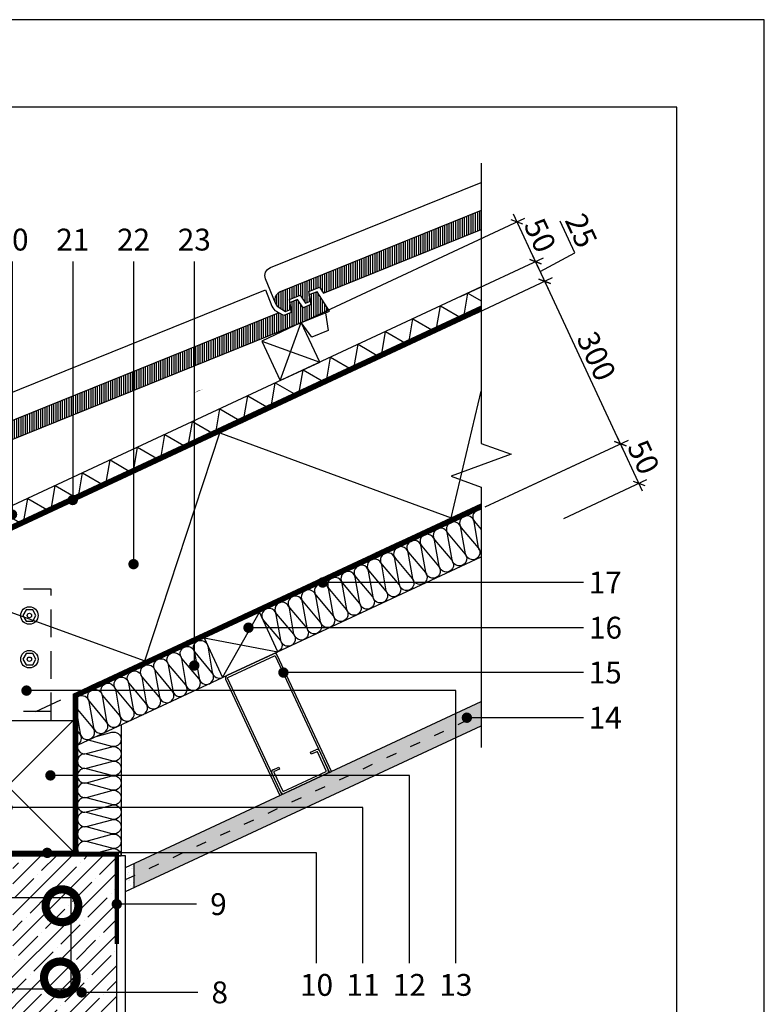
# Model space of a CAD drawing. Units: inches. Extents: x 81286 to 83386, y -206 to 2764.
# Drawn here: x 82534 to 83386, y 1637 to 2764 of the extents above; entities that cross this region are included whole.
import ezdxf
from ezdxf.enums import TextEntityAlignment as Align

# ---------------------------------------------------------------- set-up
doc = ezdxf.new("R2010")
doc.units = ezdxf.units.IN
doc.header["$MEASUREMENT"] = 0
doc.linetypes.add('ACAD_ISO03W100', pattern=[30, 12, -18])
doc.linetypes.add('HIDDEN', pattern=[9.524999999999999, 6.35, -3.175])
for name, color, linetype in [('Plona', 5, 'Continuous'), ('Punktyrinė', 6, 'ACAD_ISO03W100'), ('Strichas', 8, 'Continuous'), ('Tekstas', 7, 'Continuous')]:
    doc.layers.add(name, color=color, linetype=linetype)
doc.layers.add('Stora', color=7, linetype='Continuous', lineweight=25)
doc.styles.add('ISOCPEUR', font='isocpeur.ttf')
doc.styles.get("Standard").update_dxf_attribs({"font": 'arial.ttf'})
doc.dimstyles.new('M1-10', dxfattribs={"dimscale": 10, "dimtxt": 2.5, "dimasz": 1, "dimexe": 1, "dimexo": 0.5, "dimgap": 0.5, "dimtad": 1, "dimdec": 0, "dimzin": 0, "dimdsep": 46, "dimtxsty": 'ISOCPEUR', "dimblk": 'OBLIQUE', "dimcen": 2.5, "dimdle": 1, "dimadec": 0, "dimazin": 0, "dimtfac": 1, "dimtdec": 0, "dimtofl": 0, "dimtmove": 0, "dimatfit": 3, "dimfxl": 1, "dimtolj": 1, "dimtzin": 0, "dimarcsym": 0})
pattern_1 = [(37.50000000000001, (9575.712586089372, -476.7095958343607), (-0.3149667905480408, 9.634118845065792), [0, -7.6, 0, -8.5, 0, -8.125]), (7.499999999999999, (9575.712586089372, -476.7095958343607), (8.848883526338636, 14.1107303261487), [0, -4.1, 0, -6.850000000000001, 0, -2.625]), (327.5, (9569.562586089378, -476.7095958343607), (15.57070930875748, 0.02829526768482471), [0, -2.5, 0, -9, 0, -11.75]), (317.5, (9569.562586089378, -476.7095958343607), (15.03063302286147, 4.388377824671247), [0, -1.25, 0, -5.899999999999999, 0, -6.75])]
pattern_2 = [(45, (0, 0), (-17.67766952966369, 17.67766952966369), []), (45, (17.6776695, 0), (-17.67766952966369, 17.67766952966369), [31.25, -6.25, 0, -6.25])]

# ---------------------------------------------------------------- blocks, each defined once
blk = doc.blocks.new('_Oblique')
at = {"color": 0, "linetype": 'ByBlock', "lineweight": -2}
blk.add_line((-0.5, -0.5), (0.5, 0.5), dxfattribs=at)
blk = doc.blocks.new('*D8')
at = {"color": 0, "lineweight": -2, "transparency": 16777216}
for p, q in [((83057.8996639009, 2428.209960566313), (83143.99890366869, 2468.358695433213)), ((83225.80456785396, 2269.263866628487), (83130.70964318083, 2473.19559068594)), ((83066.74412502452, 2206.126543213883), (83230.64146310669, 2282.553127116345))]:
    blk.add_line(p, q, dxfattribs=at)
at = {"layer": 'Defpoints', "color": 0, "transparency": 16777216}
for p in [(83134.9358257984, 2464.132512815646), (83053.36812496575, 2426.09686925753), (83062.21258608937, 2204.013451905099)]:
    blk.add_point(p, dxfattribs=at)
at = {"color": 0, "lineweight": -2, "transparency": 16777216, "xscale": 10, "yscale": 10, "zscale": 10}
for p, rotation in [((83134.9358257984, 2464.132512815646), 115.0000000010125), ((83221.5783852364, 2278.326944498778), 295.0000000010126)]:
    blk.add_blockref('_Oblique', p, dxfattribs=dict(at, rotation=rotation))
at = {"color": 0, "transparency": 16777216, "insert": (83194.11749179041, 2378.62554823796), "char_height": 25, "attachment_point": 5, "rotation": 295.00000000101255, "style": 'ISOCPEUR'}
blk.add_mtext('\\A1;300', dxfattribs=at)
blk = doc.blocks.new('*D14')
at = {"color": 0, "lineweight": -2, "transparency": 16777216}
for p, q in [((83169.32567739816, 2496.758865230491), (83152.42094692789, 2533.011176711658)), ((83038.46361160948, 2446.716044593268), (83133.43926290324, 2491.00391813185)), ((83139.162008416, 2455.069434945366), (83120.15000241538, 2495.840813384573)), ((83129.65600541569, 2475.455124164968), (83169.32567739816, 2496.758865230491)), ((83057.8996639009, 2428.209960566313), (83143.99890366872, 2468.358695433224))]:
    blk.add_line(p, q, dxfattribs=at)
at = {"layer": 'Defpoints', "color": 0, "transparency": 16777216}
for p in [(83124.37618503295, 2486.777735514283), (83033.93207267433, 2444.602953284484), (83053.36812496575, 2426.09686925753)]:
    blk.add_point(p, dxfattribs=at)
at = {"color": 0, "lineweight": -2, "transparency": 16777216, "xscale": 10, "yscale": 10, "zscale": 10}
for p, rotation in [((83124.37618503295, 2486.777735514283), 115.0000000010125), ((83134.93582579843, 2464.132512815657), 295.0000000010126)]:
    blk.add_blockref('_Oblique', p, dxfattribs=dict(at, rotation=rotation))
at = {"color": 0, "transparency": 16777216, "insert": (83176.73369843604, 2522.280840551824), "char_height": 25, "attachment_point": 5, "rotation": 295.00000000101255, "style": 'ISOCPEUR'}
blk.add_mtext('\\A1;25', dxfattribs=at)
blk = doc.blocks.new('*D15')
at = {"color": 0, "lineweight": -2, "transparency": 16777216}
for p, q in [((82860.87912517184, 2419.075934545999), (83112.30834981415, 2536.31930748609)), ((83128.60236765056, 2477.714657644006), (83099.01908932629, 2541.156202738814)), ((83038.46361160948, 2446.716044593268), (83133.43926290328, 2491.003918131868))]:
    blk.add_line(p, q, dxfattribs=at)
at = {"layer": 'Defpoints', "color": 0, "transparency": 16777216}
for p in [(83103.24527194386, 2532.093124868523), (83033.93207267433, 2444.602953284484), (82856.34758623669, 2416.962843237216)]:
    blk.add_point(p, dxfattribs=at)
at = {"color": 0, "lineweight": -2, "transparency": 16777216, "xscale": 10, "yscale": 10, "zscale": 10}
for p, rotation in [((83103.24527194386, 2532.093124868523), 115.0000000010125), ((83124.37618503299, 2486.777735514301), 295.0000000010126)]:
    blk.add_blockref('_Oblique', p, dxfattribs=dict(at, rotation=rotation))
at = {"color": 0, "transparency": 16777216, "insert": (83129.67111476144, 2516.831249772167), "char_height": 25, "attachment_point": 5, "rotation": 295.00000000101255, "style": 'ISOCPEUR'}
blk.add_mtext('\\A1;50', dxfattribs=at)
blk = doc.blocks.new('*U5')
at = {"layer": 'Tekstas'}
h = blk.add_hatch(color=256, dxfattribs=at)
edge = h.paths.add_edge_path()
edge.add_arc((-289.5940716455252, 0), 6, 0, 360)
blk.add_line((0, 0), (-289.5940716455252, 0), dxfattribs=at)
blk.add_attdef('00', text='', height=20, dxfattribs=at).set_placement((25, 0), align=Align.MIDDLE_CENTER)
blk = doc.blocks.new('*U27')
at = {"layer": 'Tekstas'}
h = blk.add_hatch(color=256, dxfattribs=at)
edge = h.paths.add_edge_path()
edge.add_arc((-272.9373670690575, 0), 6, 0, 360)
blk.add_line((0, 0), (-272.9373670690575, 0), dxfattribs=at)
blk.add_attdef('00', text='', height=20, dxfattribs=at).set_placement((25, 0), align=Align.MIDDLE_CENTER)
blk = doc.blocks.new('*U18')
at = {"layer": 'Tekstas'}
h = blk.add_hatch(color=256, dxfattribs=at)
edge = h.paths.add_edge_path()
edge.add_arc((-132.9727687102604, 0), 6, 0, 360)
blk.add_line((0, 0), (-132.9727687102604, 0), dxfattribs=at)
blk.add_attdef('00', text='', height=20, dxfattribs=at).set_placement((25, 0), align=Align.MIDDLE_CENTER)
blk = doc.blocks.new('*U20')
at = {"layer": 'Tekstas'}
h = blk.add_hatch(color=256, dxfattribs=at)
edge = h.paths.add_edge_path()
edge.add_arc((-177.8560019050852, 406.7308101870361), 6, 0, 360)
for p, q in [((-177.8560019050852, 0), (-177.8560019050852, 406.7308101870361)), ((0, 0), (-177.8560019050852, 0))]:
    blk.add_line(p, q, dxfattribs=at)
blk.add_attdef('00', text='', height=20, dxfattribs=at).set_placement((25, 0), align=Align.MIDDLE_CENTER)
blk = doc.blocks.new('*U21')
at = {"layer": 'Tekstas'}
h = blk.add_hatch(color=256, dxfattribs=at)
edge = h.paths.add_edge_path()
edge.add_arc((-214.6820219595392, 410.8060445890656), 6, 0, 360)
for p, q in [((-214.6820219595392, 0), (-214.6820219595392, 410.8060445890656)), ((0, 0), (-214.6820219595392, 0))]:
    blk.add_line(p, q, dxfattribs=at)
blk.add_attdef('00', text='', height=20, dxfattribs=at).set_placement((25, 0), align=Align.MIDDLE_CENTER)
blk = doc.blocks.new('*U19')
at = {"layer": 'Tekstas'}
h = blk.add_hatch(color=256, dxfattribs=at)
edge = h.paths.add_edge_path()
edge.add_arc((-126.0821336504122, 308.2124469282639), 6, 0, 360)
for p, q in [((-126.0821336504122, 0), (-126.0821336504122, 308.2124469282639)), ((0, 0), (-126.0821336504122, 0))]:
    blk.add_line(p, q, dxfattribs=at)
blk.add_attdef('00', text='', height=20, dxfattribs=at).set_placement((25, 0), align=Align.MIDDLE_CENTER)
blk = doc.blocks.new('*U22')
at = {"layer": 'Tekstas'}
h = blk.add_hatch(color=256, dxfattribs=at)
edge = h.paths.add_edge_path()
edge.add_arc((-311.7289552376607, 491.3110174767712), 6, 0, 360)
for p, q in [((-311.7289552376607, 0), (-311.7289552376607, 491.3110174767712)), ((0, 0), (-311.7289552376607, 0))]:
    blk.add_line(p, q, dxfattribs=at)
blk.add_attdef('00', text='', height=20, dxfattribs=at).set_placement((25, 0), align=Align.MIDDLE_CENTER)
blk = doc.blocks.new('*U23')
at = {"layer": 'Tekstas'}
h = blk.add_hatch(color=256, dxfattribs=at)
edge = h.paths.add_edge_path()
edge.add_arc((-133.318351569087, 0), 6, 0, 360)
blk.add_line((0, 0), (-133.318351569087, 0), dxfattribs=at)
blk.add_attdef('00', text='', height=20, dxfattribs=at).set_placement((25, 0), align=Align.MIDDLE_CENTER)
blk = doc.blocks.new('*U24')
at = {"layer": 'Tekstas'}
h = blk.add_hatch(color=256, dxfattribs=at)
edge = h.paths.add_edge_path()
edge.add_arc((-343.2633176649069, 0), 6, 0, 360)
blk.add_line((0, 0), (-343.2633176649069, 0), dxfattribs=at)
blk.add_attdef('00', text='', height=20, dxfattribs=at).set_placement((25, 0), align=Align.MIDDLE_CENTER)
blk = doc.blocks.new('*U25')
at = {"layer": 'Tekstas'}
h = blk.add_hatch(color=256, dxfattribs=at)
edge = h.paths.add_edge_path()
edge.add_arc((-383.53124773128, 0), 6, 0, 360)
blk.add_line((0, 0), (-383.53124773128, 0), dxfattribs=at)
blk.add_attdef('00', text='', height=20, dxfattribs=at).set_placement((25, 0), align=Align.MIDDLE_CENTER)
blk = doc.blocks.new('*U26')
at = {"layer": 'Tekstas'}
h = blk.add_hatch(color=256, dxfattribs=at)
edge = h.paths.add_edge_path()
edge.add_arc((-298.3863595970578, 0), 6, 0, 360)
blk.add_line((0, 0), (-298.3863595970578, 0), dxfattribs=at)
blk.add_attdef('00', text='', height=20, dxfattribs=at).set_placement((25, 0), align=Align.MIDDLE_CENTER)
blk = doc.blocks.new('*U28')
at = {"layer": 'Tekstas'}
h = blk.add_hatch(color=256, dxfattribs=at)
edge = h.paths.add_edge_path()
edge.add_arc((-346.3424979858091, 0), 6, 0, 360)
blk.add_line((0, 0), (-346.3424979858091, 0), dxfattribs=at)
blk.add_attdef('00', text='', height=20, dxfattribs=at).set_placement((25, 0), align=Align.MIDDLE_CENTER)
blk = doc.blocks.new('*U29')
at = {"layer": 'Tekstas'}
h = blk.add_hatch(color=256, dxfattribs=at)
edge = h.paths.add_edge_path()
edge.add_arc((-462.3511722910071, 0), 6, 0, 360)
blk.add_line((0, 0), (-462.3511722910071, 0), dxfattribs=at)
blk.add_attdef('00', text='', height=20, dxfattribs=at).set_placement((25, 0), align=Align.MIDDLE_CENTER)
blk = doc.blocks.new('*U31')
at = {"layer": 'Tekstas'}
h = blk.add_hatch(color=256, dxfattribs=at)
edge = h.paths.add_edge_path()
edge.add_arc((-91.3352517530256, 0), 6, 0, 360)
blk.add_line((0, 0), (-91.3352517530256, 0), dxfattribs=at)
blk.add_attdef('00', text='', height=20, dxfattribs=at).set_placement((25, 0), align=Align.MIDDLE_CENTER)
blk = doc.blocks.new('_DotSmall')
at = {"color": 0, "linetype": 'ByBlock', "const_width": 0.5}
blk.add_lwpolyline([(-0.0625, 0, 1), (0.0625, 0, 1)], format="xyb", close=True, dxfattribs=at)
blk = doc.blocks.new('*D38')
at = {"color": 0, "lineweight": -2, "transparency": 16777216}
for p, q in [((83246.93548094317, 2223.948477274291), (83217.35220261892, 2287.390022369083)), ((83109.45838972078, 2226.0445319551), (83230.64146310677, 2282.553127116356)), ((83156.79672490209, 2192.949864223549), (83251.77237619589, 2237.237737762149))]:
    blk.add_line(p, q, dxfattribs=at)
at = {"layer": 'Defpoints', "color": 0, "transparency": 16777216}
for p in [(83221.57838523648, 2278.326944498789), (83104.92685078563, 2223.931440646316), (83152.26518596694, 2190.836772914765)]:
    blk.add_point(p, dxfattribs=at)
at = {"color": 0, "lineweight": -2, "transparency": 16777216, "xscale": 10, "yscale": 10, "zscale": 10}
for p, rotation in [((83221.57838523648, 2278.326944498789), 115.000000001012), ((83242.7092983256, 2233.011555144582), 295.000000001012)]:
    blk.add_blockref('_Oblique', p, dxfattribs=dict(at, rotation=rotation))
at = {"color": 0, "transparency": 16777216, "insert": (83248.00422805405, 2263.065069402426), "char_height": 25, "attachment_point": 5, "rotation": 295.000000001012, "style": 'ISOCPEUR'}
blk.add_mtext('\\A1;50', dxfattribs=at)

msp = doc.modelspace()

# ---------------------------------------------------------------- hatches: boundary and pattern name
at = {"layer": 'Plona'}
h = msp.add_hatch(dxfattribs=at)
h.set_pattern_fill('AR-SAND', color=256, scale=5)
h.set_pattern_definition(pattern_1)
h.paths.add_polyline_path([(83062.21258608933, 1955.753420142806), (83062.21258608933, 1969.545644129936), (82665.21258608934, 1784.421503834743), (82665.21258608934, 1770.629279847612)])
h.paths.add_polyline_path([(83062.21258608933, 1969.545644129939), (83062.21258608934, 1983.337868117069), (82665.21258608936, 1798.213727821879), (82665.21258608934, 1784.421503834747)])
h = msp.add_hatch(dxfattribs=at)
h.set_pattern_fill('AR-SAND', color=256, scale=5)
h.set_pattern_definition(pattern_1)
h.paths.add_polyline_path([(82665.21258608936, 1798.213727821879), (82655.21258608937, 1793.550651240143), (82655.21258608937, 1779.75842725301), (82665.21258608936, 1784.421503834743)])
h.paths.add_polyline_path([(82665.21258608936, 1784.42150383474), (82655.21258608937, 1779.75842725301), (82655.21258608937, 1765.966203265883), (82665.21258608934, 1770.629279847612)])
at = {"layer": 'Strichas'}
h = msp.add_hatch(dxfattribs=at)
h.set_pattern_fill('ANSI31', color=256, scale=20, angle=45)
h.set_pattern_definition([(90, (9575.712586089372, -476.7095958343607), (-2.5, 0), [])])
edge = h.paths.add_edge_path()
edge.add_arc((81718.2657857426, 1908.895208044118), 10.00000000000464, 113.6381771512035, 241.6012370897134)
edge.add_line((81713.50973358046, 1900.098619624102), (81721.15085115978, 1895.967295973515))
edge.add_line((81721.15085115978, 1895.967295973515), (81727.34265550051, 1898.677343392972))
edge.add_line((81727.34265550051, 1898.677343392972), (81725.05875153911, 1909.685195740608))
edge.add_line((81725.05875153911, 1909.685195740608), (81737.19147691532, 1914.995483225061))
edge.add_line((81737.19147691532, 1914.995483225061), (81743.72868265114, 1905.849228703136))
edge.add_line((81743.72868265114, 1905.849228703136), (81749.32895390368, 1908.30037215357))
edge.add_line((81749.32895390368, 1908.30037215357), (81747.04504994227, 1919.308224501213))
edge.add_line((81747.04504994227, 1919.308224501213), (81759.20531018212, 1924.630563527023))
edge.add_line((81759.20531018212, 1924.630563527023), (81763.82236453841, 1917.918658210628))
edge.add_line((81763.82236453841, 1917.918658210628), (82141.07931093915, 2083.037605419561))
edge.add_line((82141.07931093915, 2083.037605419561), (82126.07388428117, 2104.851297697855))
edge.add_line((82126.07388428117, 2104.851297697855), (82116.9129266132, 2100.841702380936))
edge.add_line((82116.9129266132, 2100.841702380936), (82119.1968305746, 2089.833850033296))
edge.add_line((82119.1968305746, 2089.833850033296), (82110.62479161384, 2086.082014415324))
edge.add_line((82110.62479161384, 2086.082014415324), (82104.08758587802, 2095.228268937249))
edge.add_line((82104.08758587802, 2095.228268937249), (82094.92662821004, 2091.218673620338))
edge.add_line((82094.92662821004, 2091.218673620338), (82097.21053217143, 2080.210821272698))
edge.add_line((82097.21053217143, 2080.210821272698), (82088.63849321069, 2076.458985654728))
edge.add_line((82088.63849321069, 2076.458985654728), (82083.059786661, 2079.475225369551))
edge.add_line((82083.059786661, 2079.475225369551), (81714.25619042567, 1918.056165712103))
edge = h.paths.add_edge_path()
edge.add_arc((82086.46750910571, 2093.308994174584), 10.00000000000086, 112.0061447458353, 239.9692046844312)
edge.add_line((82081.46285511783, 2084.65142878577), (82088.98321095668, 2080.304158260056))
edge.add_line((82088.98321095668, 2080.304158260056), (82095.2496870547, 2082.836760740225))
edge.add_line((82095.2496870547, 2082.836760740225), (82093.28021856102, 2093.905194435405))
edge.add_line((82093.28021856102, 2093.905194435405), (82105.55926185599, 2098.867781863572))
edge.add_line((82105.55926185599, 2098.867781863572), (82111.83332597971, 2089.53905472726))
edge.add_line((82111.83332597971, 2089.53905472726), (82117.50113523452, 2091.829705413755))
edge.add_line((82117.50113523452, 2091.829705413755), (82115.53166674082, 2102.898139108943))
edge.add_line((82115.53166674082, 2102.898139108943), (82127.83857696365, 2107.871988983409))
edge.add_line((82127.83857696365, 2107.871988983409), (82132.26260007148, 2101.031310402548))
edge.add_line((82132.26260007148, 2101.031310402548), (82514.06917975949, 2255.338815216597))
edge.add_line((82514.06917975949, 2255.338815216597), (82499.69110465904, 2277.571020604404))
edge.add_line((82499.69110465904, 2277.571020604404), (82490.41966791745, 2273.823960323762))
edge.add_line((82490.41966791745, 2273.823960323762), (82492.38913641115, 2262.755526628578))
edge.add_line((82492.38913641115, 2262.755526628578), (82483.71372060294, 2259.249348794552))
edge.add_line((82483.71372060294, 2259.249348794552), (82477.43965647923, 2268.578075930864))
edge.add_line((82477.43965647923, 2268.578075930864), (82468.16821973764, 2264.831015650231))
edge.add_line((82468.16821973764, 2264.831015650231), (82470.13768823133, 2253.762581955047))
edge.add_line((82470.13768823133, 2253.762581955047), (82461.46227242313, 2250.256404121022))
edge.add_line((82461.46227242313, 2250.256404121022), (82455.97173286021, 2253.430304575149))
edge.add_line((82455.97173286021, 2253.430304575149), (82082.72044882507, 2102.580430916171))
edge = h.paths.add_edge_path()
edge.add_arc((82461.19594417827, 2268.04773317735), 10.00000000000086, 112.0061447458353, 239.9692046844312)
edge.add_line((82456.19129019039, 2259.390167788536), (82463.71164602923, 2255.042897262822))
edge.add_line((82463.71164602923, 2255.042897262822), (82469.97812212726, 2257.575499742991))
edge.add_line((82469.97812212726, 2257.575499742991), (82468.00865363357, 2268.643933438171))
edge.add_line((82468.00865363357, 2268.643933438171), (82480.28769692854, 2273.606520866338))
edge.add_line((82480.28769692854, 2273.606520866338), (82486.56176105226, 2264.277793730026))
edge.add_line((82486.56176105226, 2264.277793730026), (82492.22957030707, 2266.568444416521))
edge.add_line((82492.22957030707, 2266.568444416521), (82490.26010181337, 2277.636878111709))
edge.add_line((82490.26010181337, 2277.636878111709), (82502.5670120362, 2282.610727986175))
edge.add_line((82502.5670120362, 2282.610727986175), (82506.99103514403, 2275.770049405314))
edge.add_line((82506.99103514403, 2275.770049405314), (82888.79761483204, 2430.077554219363))
edge.add_line((82888.79761483204, 2430.077554219363), (82874.41953973159, 2452.30975960717))
edge.add_line((82874.41953973159, 2452.30975960717), (82865.14810299, 2448.562699326528))
edge.add_line((82865.14810299, 2448.562699326528), (82867.1175714837, 2437.494265631344))
edge.add_line((82867.1175714837, 2437.494265631344), (82858.4421556755, 2433.988087797318))
edge.add_line((82858.4421556755, 2433.988087797318), (82852.16809155178, 2443.31681493363))
edge.add_line((82852.16809155178, 2443.31681493363), (82842.89665481019, 2439.569754652997))
edge.add_line((82842.89665481019, 2439.569754652997), (82844.86612330389, 2428.501320957813))
edge.add_line((82844.86612330389, 2428.501320957813), (82836.19070749568, 2424.995143123788))
edge.add_line((82836.19070749568, 2424.995143123788), (82830.70016793277, 2428.169043577915))
edge.add_line((82830.70016793277, 2428.169043577915), (82457.44888389762, 2277.319169918937))
edge = h.paths.add_edge_path()
edge.add_line((83062.21258608937, 2545.026888443747), (82832.17731897018, 2452.057908921704))
edge.add_arc((82835.92437925082, 2442.786472180117), 10.00000000000086, 112.0061447458353, 239.9692046844312)
edge.add_line((82830.91972526294, 2434.128906791302), (82838.44008110178, 2429.781636265588))
edge.add_line((82838.44008110178, 2429.781636265588), (82844.70655719981, 2432.314238745757))
edge.add_line((82844.70655719981, 2432.314238745757), (82842.73708870613, 2443.382672440937))
edge.add_line((82842.73708870613, 2443.382672440937), (82855.0161320011, 2448.345259869104))
edge.add_line((82855.0161320011, 2448.345259869104), (82861.29019612481, 2439.016532732792))
edge.add_line((82861.29019612481, 2439.016532732792), (82866.95800537962, 2441.307183419287))
edge.add_line((82866.95800537962, 2441.307183419287), (82864.98853688592, 2452.375617114475))
edge.add_line((82864.98853688592, 2452.375617114475), (82877.29544710876, 2457.349466988941))
edge.add_line((82877.29544710876, 2457.349466988941), (82881.71947021659, 2450.50878840808))
edge.add_line((82881.71947021659, 2450.50878840808), (83062.21258608937, 2523.455258762784))
h = msp.add_hatch(dxfattribs=at)
h.set_pattern_fill('ANSI35', color=256, scale=100, style=0)
h.set_pattern_definition(pattern_2)
h.paths.add_polyline_path([(82645.21258607449, 1806.818516418037), (82595.21258608937, 1806.818516418841), (82595.21258608937, 1706.818516419473, -0.4142135623732403), (82545.21258608934, 1656.818516419471), (82495.21258608934, 1656.818516419496, -0.4142135623729499), (82445.21258608937, 1706.818516419494), (82445.21258608937, 1806.818516419422), (82395.21258608937, 1806.818516419422), (82395.21258608937, 1604.818516419608), (82645.21258608937, 1604.818516419484)])
h = msp.add_hatch(dxfattribs=at)
h.set_pattern_fill('ANSI35', color=256, scale=100, style=0)
h.set_pattern_definition(pattern_2)
h.paths.add_polyline_path([(82445.21258608937, 1706.818516419494, 0.4142135623729499), (82495.21258608934, 1656.818516419496), (82545.21258608934, 1656.818516419471, 0.4142135623732402), (82595.21258608937, 1706.818516419473), (82595.21258608937, 1806.81851641941), (82526.21306855744, 1806.818516419435), (82526.21306855744, 1677.790404432634), (82514.21307968399, 1677.790403898561), (82514.21307968399, 1806.818516419439), (82445.21258608937, 1806.818516419464)])

# ---------------------------------------------------------------- linework, layer by layer
for p, q in [((83062.21258608937, 2457.79037326647), (81725.21258608936, 1834.337034313227)), ((83062.21258608937, 2435.722814887218), (81725.21258608936, 1812.269475933982)), ((83062.21258608937, 2430.205925292411), (81705.21258608937, 1797.426433176074)), ((82595.21258609237, 1991.764665142927), (83062.21258608937, 2209.530341499913)), ((82600.21258609231, 1988.579313838867), (83062.21258608937, 2204.013451905103)), ((83062.21258608937, 2154.361445551789), (83062.21258608937, 2148.844555956979)), ((82595.21258609183, 1931.078879599733), (83062.21258608936, 2148.844555956984)), ((82595.21258609237, 1991.764665142925), (82595.21258608937, 1806.818516420233)), ((82600.21258609231, 1988.579313838869), (82600.21258608937, 1806.818516420152)), ((82445.21258609183, 1961.818516419426), (82595.21258609183, 1811.818516419426)), ((82445.21258609183, 1811.818516419426), (82595.21258609183, 1961.818516419426)), ((82650.21258609177, 1956.725800798224), (82650.21258608937, 1806.818516419422)), ((82595.21258608937, 1806.818516418841), (82645.21258608937, 1806.818516418037)), ((82655.21258608937, 1806.818516419417), (82645.21258608937, 1806.81851641868)), ((82645.21258608947, 1806.818516419422), (82650.21258608937, 1806.818516419341))]:
    msp.add_line(p, q)
for points in [[(83386.21258608937, -206.4908348237628), (83386.21258608937, 2763.509165176237), (81286.21258608937, 2763.509165176237), (81286.21258608937, -206.4908348237628), (83386.21258608937, -206.4908348237628)], [(82811.03219688468, 2395.831930150086), (82832.16310997172, 2350.516540798257), (82877.47849932355, 2371.647453885297), (82856.34758623652, 2416.962843237125), (82811.03219688468, 2395.831930150086)], [(82832.16310997172, 2350.516540798254), (82856.34758623652, 2416.962843237125)], [(82811.03219688468, 2395.831930150086), (82877.47849932355, 2371.647453885297)], [(82445.21258609183, 1961.818516419426), (82595.21258609183, 1961.818516419426), (82595.21258609183, 1811.818516419426), (82445.21258609183, 1811.818516419426), (82445.21258609183, 1961.818516419426)], [(82645.21258608937, 1604.818516419546), (82645.21258607449, 1806.81851641868)]]:
    msp.add_lwpolyline(points)
for points in [[(83286.21258608937, -106.4908348237628), (83286.21258608937, 2663.509165176237), (81486.21258608937, 2663.509165176237), (81486.21258608937, -106.4908348237628)], [(82390.21258608943, 1806.818516419483), (82600.21258608946, 1806.818516419408), (82600.21258608933, 1811.818516419351), (82390.2125860893, 1811.818516419426)]]:
    msp.add_lwpolyline(points, close=True)
at = {"layer": 'Plona'}
for p, q in [((82655.21258608937, 1793.550651240143), (83062.21258608937, 1983.337868117086)), ((82655.21258608937, 1765.966203265883), (83062.21258608937, 1955.753420142825)), ((82866.74260965319, 1925.29005873086), (82873.0867641624, 1928.248386563157)), ((82877.07354230876, 1926.797317987321), (82887.2163805909, 1905.04593109861)), ((82867.79915530758, 1923.024289263287), (82866.74260965319, 1925.29005873086)), ((82874.1433098168, 1925.982617095584), (82867.79915530758, 1923.024289263287)), ((82884.95061112329, 1903.989385444211), (82874.80777284119, 1925.740772332937)), ((82824.14614366277, 1905.427000428381), (82830.490298172, 1908.385328260664)), ((82831.54684382639, 1906.119558793091), (82825.20268931717, 1903.161230960801)), ((82830.490298172, 1908.385328260664), (82831.54684382639, 1906.119558793091)), ((82832.83791336909, 1879.688835393316), (82822.69507508697, 1901.440222282034)), ((82824.96084455453, 1902.496767936411), (82835.10368283666, 1880.745381047693)), ((82835.76814586105, 1880.50353628506), (82884.70876636067, 1903.324922419821)), ((82885.76531201505, 1901.059152952248), (82836.82469151545, 1878.23776681748)), ((82665.21258608934, 1770.629279847615), (82665.21258608936, 1798.213727821881))]:
    msp.add_line(p, q, dxfattribs=at)
for points in [[(83062.21258608937, 2599.255050287425), (83062.21258608939, 2278.755050287381), (83096.5560538326, 2266.255050287396), (83027.86911834622, 2241.25505028741), (83062.21258608937, 2228.755050287396), (83062.21258608933, 1930.790404165639)], [(82745.0505768711, 2056.118378130798), (82766.18148995814, 2010.802988778966), (82829.6230350507, 2040.386267100816), (82808.49212196366, 2085.701656452648), (82745.0505768711, 2056.118378130798)], [(82766.18148995814, 2010.802988778966), (82808.49212196366, 2085.701656452648)], [(82745.0505768711, 2056.118378130798), (82829.6230350507, 2040.386267100814)]]:
    msp.add_lwpolyline(points, dxfattribs=at)
msp.add_lwpolyline([(82737.74952344029, 2338.938815750896, 0, 10.58333354499998, 0), (82710.61616858988, 2325.828399160109, 0, 0, 0), (82683.72274387904, 2313.707365182328, 0, 0, 0.08145099052884573), (82650.16945623446, 2284.583629127389, 0, 0, 0)], format="xyseb", dxfattribs=at)
for points in [[(82552.71258609183, 2081.818516419426), (82548.96258609183, 2088.313706947808), (82541.46258609183, 2088.313706947808), (82537.71258609183, 2081.818516419426), (82541.46258609183, 2075.323325891041), (82548.96258609183, 2075.323325891041)], [(82552.71258609183, 2031.818516419426), (82548.96258609183, 2038.313706947808), (82541.46258609183, 2038.313706947808), (82537.71258609183, 2031.818516419426), (82541.46258609183, 2025.323325891041), (82548.96258609183, 2025.323325891041)], [(82592.76233773917, 1759.318516428565), (82592.76233774691, 1654.318516418599), (82442.76087366059, 1654.31851640997), (82442.76087365285, 1759.318516419935)]]:
    msp.add_lwpolyline(points, close=True, dxfattribs=at)
msp.add_lwpolyline([(82834.10576815436, 1876.969912032226), (82771.98088367857, 2010.197156726562, -0.414213562373095), (82772.22272844122, 2010.861619750954), (82825.69488787637, 2035.796097193654, -0.414213562373095), (82826.35935090073, 2035.55425243101), (82888.48423537666, 1902.327007736526), (82890.75000484425, 1903.383553390868), (82828.62512036835, 2036.610798085353, 0.414213562373095), (82824.638342222, 2038.061866661242), (82771.16618278684, 2013.127389218541, 0.414213562373095), (82769.71511421097, 2009.140611072205), (82831.83999868677, 1875.913366377884)], format="xyb", close=True, dxfattribs=at)
for centre, radius in [((82545.21258609183, 2081.818516419426), 10), ((82545.21258609183, 2081.818516419426), 2.5), ((82545.21258609183, 2031.818516419426), 10), ((82545.21258609183, 2031.818516419426), 2.5)]:
    msp.add_circle(centre, radius, dxfattribs=at)
for centre, radius, start, end in [((82874.35461894766, 1925.529463202062), 3.000000000000819, 25.00000000044696, 115.0000000010113), ((82874.35461894768, 1925.529463202069), 0.4999999999927024, 24.99999999996609, 115.0000000000939), ((82825.41399844806, 1902.708077067308), 2.999999999998615, 115.0000000010151, 205.000000001333), ((82884.49745722978, 1903.778076313329), 0.4999999999970927, 295.0000000019339, 25.00000000161589), ((82884.4974572298, 1903.778076313351), 3.000000000005654, 295.0000000010109, 25.00000000044696), ((82825.41399844804, 1902.708077067286), 0.4999999999975371, 115.0000000000939, 205.0000000004724), ((82835.55683673019, 1880.956690178575), 3.000000000000819, 205.000000000447, 295.0000000010114), ((82835.55683673017, 1880.956690178568), 0.4999999999957774, 205.0000000004724, 295.0000000010106)]:
    msp.add_arc(centre, radius, start, end, dxfattribs=at)
at = {"layer": 'Punktyrinė', "linetype": 'HIDDEN', "ltscale": 5}
msp.add_line((82552.43793211722, 1971.818516419382), (83062.21258608937, 2209.530341499913), dxfattribs=at)
at = {"layer": 'Punktyrinė', "linetype": 'ACAD_ISO03W100'}
msp.add_line((82655.21258608937, 1779.75842725301), (83062.21258608937, 1969.545644129954), dxfattribs=at)
at = {"layer": 'Punktyrinė', "linetype": 'HIDDEN', "ltscale": 5, "const_width": 5}
for points in [[(83062.21258608937, 2432.964370089814), (81696.24304344112, 1796.002311546451)], [(83062.21258608937, 2206.77189670251), (82597.71258609234, 1990.171989490899), (82597.71258608937, 1806.818516418801)], [(82390.21258608937, 1809.318516419455), (82598.35059045487, 1809.318516416139)], [(82600.2125860894, 1809.220440385773), (82645.2125860849, 1809.220440386952), (82645.21258608194, 1705.818516419113)]]:
    msp.add_lwpolyline(points, dxfattribs=at)
at = {"layer": 'Punktyrinė', "linetype": 'HIDDEN', "ltscale": 5}
for points in [[(82470.21258609183, 1961.818516419426), (82570.21258609183, 1961.818516419426), (82570.21258609183, 2111.818516419426), (82470.21258609183, 2111.818516419426)], [(82470.21258609183, 1961.818516419426), (82570.21258609183, 1961.818516419426), (82570.21258609183, 1971.818516419385), (82470.21258609183, 1971.818516419385)]]:
    msp.add_lwpolyline(points, close=True, dxfattribs=at)
at = {"layer": 'Stora', "color": 0}
for p, q in [((82645.21258608937, 1171.102597002612), (82645.21258608937, 1806.818516419422)), ((82655.21258608937, 1171.102597002615), (82655.21258608937, 1806.818516419417))]:
    msp.add_line(p, q, dxfattribs=at)
at = {"layer": 'Stora'}
for points in [[(82826.65294250923, 2439.039411899477), (82815.4117616673, 2466.853722124239, -0.414213562373095), (82820.93613812825, 2479.872219146466), (83062.21258608937, 2577.384332965195)], [(83062.21258608937, 2545.026888443747), (82832.17731897018, 2452.057908921704, 0.6246452578791314), (82830.91972526294, 2434.128906791302), (82838.44008110178, 2429.781636265588), (82844.70655719981, 2432.314238745757), (82842.73708870613, 2443.382672440937), (82855.0161320011, 2448.345259869104), (82861.29019612481, 2439.016532732792), (82866.95800537962, 2441.307183419287), (82864.98853688592, 2452.375617114475), (82877.29544710876, 2457.349466988941), (82881.71947021659, 2450.50878840808), (83062.21258608937, 2523.455258762784)], [(82451.92450743668, 2264.300672896711), (82440.68332659475, 2292.114983121473, -0.414213562373095), (82446.2077030557, 2305.1334801437), (82815.21088537088, 2454.266479313138), (82822.70500593216, 2435.723605829963, 0.1671769184729099), (82827.82514523661, 2429.830999700155), (82830.70016793277, 2428.169043577915)]]:
    msp.add_lwpolyline(points, format="xyb", dxfattribs=at)
msp.add_lwpolyline([(82457.44888389762, 2277.319169918937, 0.6246452578792503), (82456.19129019039, 2259.390167788536), (82463.71164602923, 2255.042897262822), (82469.97812212726, 2257.575499742991), (82468.00865363357, 2268.643933438171), (82480.28769692854, 2273.606520866338), (82486.56176105226, 2264.277793730026), (82492.22957030707, 2266.568444416521), (82490.26010181337, 2277.636878111709), (82502.5670120362, 2282.610727986175), (82506.99103514403, 2275.770049405314), (82888.79761483204, 2430.077554219363), (82874.41953973159, 2452.30975960717), (82865.14810299, 2448.562699326528), (82867.1175714837, 2437.494265631344), (82858.4421556755, 2433.988087797318), (82852.16809155178, 2443.31681493363), (82842.89665481019, 2439.569754652997), (82844.86612330389, 2428.501320957813), (82836.19070749568, 2424.995143123788), (82830.70016793277, 2428.169043577915)], format="xyb", close=True, dxfattribs=at)
msp.add_lwpolyline([(82884.16189646126, 2428.204024079043), (82887.02029865174, 2407.787620455549), (82868.47742516856, 2400.293499894271), (82856.34758623649, 2416.962843237126)], dxfattribs=at)
at = {"layer": 'Strichas'}
for points in [[(82511.95765835562, 2201.202286526699), (82538.22082624357, 2185.864554866188), (82543.35308104446, 2215.842212557517), (82569.61624893243, 2200.50448089702), (82574.74850373332, 2230.482138588356), (82601.01167162128, 2215.144406927845), (82606.14392642217, 2245.122064619173), (82632.40709431015, 2229.784332958676), (82637.53934911104, 2259.761990650004), (82663.80251699899, 2244.424258989493), (82668.93477179988, 2274.401916680829), (82695.19793968786, 2259.064185020332), (82700.33019448875, 2289.041842711661), (82726.5933623767, 2273.70411105115), (82731.7256171776, 2303.681768742478), (82757.98878506557, 2288.344037081974), (82763.12103986646, 2318.321694773309), (82789.95246287038, 2302.586066596982), (82795.14517860407, 2333.254795912479), (82821.40834649204, 2317.917064251975), (82826.54060129293, 2347.894721943303), (82853.11812720528, 2332.703577836969), (82858.56474003055, 2362.827823082473), (82884.82790791852, 2347.490091421984), (82889.96016271942, 2377.467749113312), (82916.22333060735, 2362.130017452801), (82921.35558540825, 2392.107675144129), (82947.61875329622, 2376.769943483625), (82952.75100809711, 2406.747601174961), (82979.01417598511, 2391.409869514457), (82984.14643078603, 2421.387527205807), (83010.409598674, 2406.049795545311), (83015.54185347488, 2436.027453236639), (83041.80502136284, 2420.689721576157), (83046.93727616375, 2450.667379267478), (83062.21258608937, 2441.746574067211)], [(82390.21258608937, 2062.457104464654), (82410.96079299336, 2126.522226784572), (82677.36179596306, 2030.071470817019), (82763.17977594913, 2290.764635884406), (83027.94401598853, 2193.550644827868), (83062.21258608939, 2338.64234735126)]]:
    msp.add_lwpolyline(points, dxfattribs=at)
for points in [[(83062.21258608937, 2202.970123073009, 0.6948056441875565), (83054.52077301205, 2189.375599348701), (83062.21258608937, 2180.235548319181)], [(83062.21258608936, 2154.572538100708, -0.1789186612913226), (83059.2875059113, 2159.556540928106), (83054.00780533394, 2189.135292416142, 0.493041807867901), (83042.26895577813, 2195.217287060588, 0.493041807867901), (83039.42813277685, 2182.305239491552), (83058.77453823324, 2159.31623399554, -1.302775637731996), (83044.19486567615, 2152.486181070957), (83038.91516509878, 2182.064932558993, 0.4930418078679065), (83027.17631554295, 2188.146927203432, 0.4930418078679065), (83024.33549254168, 2175.234879634396), (83043.68189799806, 2152.245874138383, -1.302775637731996), (83029.102225441, 2145.415821213794), (83023.82252486363, 2174.994572701837, 0.493041807867901), (83012.08367530777, 2181.076567346283, 0.493041807867901), (83009.24285230653, 2168.16451977724), (83028.58925776293, 2145.175514281242, -1.302775637731996), (83014.00958520583, 2138.345461356645), (83008.72988462845, 2167.92421284468, 1.302775637731999), (82994.15021207136, 2161.094159920098), (83013.49661752772, 2138.105154424093, -1.302775637731996), (82998.91694497067, 2131.275101499503), (82993.63724439329, 2160.853852987539, 1.302775637731999), (82979.05757183621, 2154.023800062942), (82998.40397729258, 2131.034794566936, -0.4930418078678984), (82995.56315429132, 2118.122746997908, -0.4930418078678984), (82983.82430473548, 2124.204741642339), (82978.54460415812, 2153.783493130375, 1.302775637731999), (82963.96493160102, 2146.953440205785), (82983.31133705741, 2123.96443470978, -1.302775637731996), (82968.73166450033, 2117.13438178519), (82963.45196392295, 2146.713133273233, 0.4930418078679059), (82951.71311436713, 2152.79512791768, 0.4930418078679059), (82948.87229136586, 2139.883080348636), (82968.21869682224, 2116.894074852638, -1.302775637731996), (82953.63902426515, 2110.064021928041), (82948.35932368778, 2139.642773416084, 1.302775637731999), (82933.7796511307, 2132.81272049148), (82953.12605658708, 2109.823714995489, -0.4930418078678984), (82950.28523358582, 2096.911667426453, -0.4930418078678984), (82938.54638402998, 2102.9936620709), (82933.2666834526, 2132.572413558928, 1.302775637731999), (82918.68701089553, 2125.742360634338), (82938.0334163519, 2102.753355138333, -1.302775637731996), (82923.45374379482, 2095.923302213743), (82918.17404321746, 2125.502053701786, 1.302775637731999), (82903.59437066037, 2118.672000777196), (82922.94077611674, 2095.682995281177, -1.302775637731996), (82908.36110355966, 2088.852942356594), (82903.08140298226, 2118.43169384463, 0.493041807867901), (82891.34255342644, 2124.513688489084, 0.493041807867901), (82888.50173042521, 2111.60164092004), (82907.84813588156, 2088.612635424028, -1.302775637731996), (82893.2684633245, 2081.782582499445), (82887.98876274712, 2111.361333987474, 0.4930418078679065), (82876.24991319129, 2117.44332863192, 0.4930418078679065), (82873.40909019003, 2104.531281062891), (82892.7554956464, 2081.542275566879, -1.302775637731996), (82878.17582308933, 2074.712222642282), (82872.89612251197, 2104.290974130325, 0.493041807867901), (82861.15727295612, 2110.372968774764, 0.493041807867901), (82858.31644995486, 2097.460921205742), (82877.66285541125, 2074.47191570973, -1.302775637731996), (82863.08318285416, 2067.64186278514), (82857.80348227678, 2097.220614273176, 1.302775637731999), (82843.22380971968, 2090.390561348593), (82862.57021517608, 2067.401555852573, -1.302775637731996), (82847.990542619, 2060.571502927984), (82842.71084204162, 2090.150254416034, 1.302775637731999), (82828.13116948452, 2083.320201491437), (82847.47757494092, 2060.331195995432, -0.4930418078678984), (82844.63675193964, 2047.419148426396, -0.4930418078678984), (82832.89790238383, 2053.501143070842), (82827.61820180644, 2083.079894558863, 1.302775637731999), (82813.03852924936, 2076.249841634281), (82832.38493470574, 2053.260836138275, -0.4930418078675371), (82829.5441117045, 2040.34878856924)], [(82597.71258609227, 1985.825655666917, -0.1653831266977168), (82601.59331652182, 1989.531584910706, -0.4930418078679059), (82613.31056463788, 1983.408077391658), (82618.4855348316, 1953.810823105618, 1.302775637731996), (82633.08929179367, 1960.589226857039), (82613.82437969586, 1983.646567112177, -1.302775637731999), (82628.42813665794, 1990.424970863591), (82633.60310685163, 1960.827716577565, 0.4930418078678984), (82645.3203549677, 1954.704209058502, 0.4930418078678984), (82648.20686381371, 1967.606120328994), (82628.94195171591, 1990.663460584125, -1.302775637731999), (82643.54570867796, 1997.441864335531), (82648.7206788717, 1967.844610049506, 1.302775637731996), (82663.32443583375, 1974.623013800927), (82644.05952373592, 1997.680354056058, -1.302775637731999), (82658.663280698, 2004.458757807479), (82663.83825089174, 1974.861503521446, 1.302775637731996), (82678.4420078538, 1981.639907272867), (82659.177095756, 2004.697247528013, -0.493041807867901), (82662.063604602, 2017.599158798497, -0.493041807867901), (82673.78085271805, 2011.475651279412), (82678.95582291178, 1981.878396993394, 1.302775637731996), (82693.55957987384, 1988.656800744808), (82674.29466777603, 2011.714140999939, -0.4930418078679065), (82677.18117662203, 2024.616052270416, -0.4930418078679065), (82688.89842473809, 2018.492544751367), (82694.07339493182, 1988.895290465334, 1.302775637731996), (82708.67715189389, 1995.673694216734), (82689.41223979606, 2018.731034471864, -0.493041807867901), (82692.29874864209, 2031.632945742364, -0.493041807867901), (82704.01599675814, 2025.509438223315), (82709.19096695186, 1995.912183937267, 1.302775637731996), (82723.79472391393, 2002.690587688696), (82704.52981181612, 2025.747927943827, -1.302775637731999), (82719.1335687782, 2032.526331695262), (82724.3085389719, 2002.929077409208, 1.302775637731996), (82738.91229593397, 2009.707481160629), (82719.64738383616, 2032.764821415774, -1.302775637731999), (82734.25114079824, 2039.543225167203), (82739.42611099195, 2009.945970881156, 0.4930418078678984), (82751.14335910801, 2003.822463362107, 0.4930418078678984), (82754.02986795401, 2016.724374632577), (82734.76495585623, 2039.781714887715, -1.302775637731999), (82749.36871281828, 2046.560118639136), (82754.54368301199, 2016.962864353103, 0.4930418078675371), (82766.26093112805, 2010.839356834025)], [(82598.19299261786, 1976.39118391971), (82603.36796281155, 1946.793929633663, 1.302775637731996), (82617.97171977363, 1953.572333385084), (82598.7068076758, 1976.629673640222, -0.06545975331879873), (82597.54297724777, 1978.464352164706)], [(82599.96763890758, 1933.653528642681, 0.4930418078676823), (82602.85414775359, 1946.555439913158), (82600.21258609169, 1949.717010842432)], [(82621.44039985773, 1943.309110015437), (82639.72511122456, 1948.20195029151, -0.4930418078678984), (82650.21258608952, 1940.151849751365, -0.4930418078678984), (82639.72511122453, 1932.101749211248), (82612.83633321605, 1939.296967849142)], [(82600.21258609183, 1931.818713581251, 0.493049160637721), (82610.70006095446, 1923.768415877949), (82639.72511122454, 1931.535283624824, -1.302775637731996), (82639.72511122451, 1915.435082544577), (82610.70006095446, 1923.201950291539, 1.302775637731999), (82610.70006095443, 1907.101749211292), (82639.72511122453, 1914.868616958167, -1.302775637731996), (82639.7251112245, 1898.768415877905), (82610.70006095443, 1906.535283624853, 0.493041807867901), (82600.21258608944, 1898.485183084751, 0.493041807867901), (82610.70006095443, 1890.435082544635), (82639.7251112245, 1898.201950291481, -1.302775637731996), (82639.72511122448, 1882.101749211263), (82610.70006095443, 1889.868616958211, 0.4930418078679065), (82600.21258608944, 1881.818516418109, 0.4930418078679065), (82610.7000609544, 1873.768415877963), (82639.72511122448, 1881.535283624824, -1.302775637731996), (82639.72511122447, 1865.435082544591), (82610.70006095442, 1873.201950291554, 0.493041807867901), (82600.21258608943, 1865.151849751423, 0.493041807867901), (82610.70006095438, 1857.101749211277), (82639.72511122446, 1864.868616958182, -1.302775637731996), (82639.72511122444, 1848.76841587792), (82610.70006095439, 1856.535283624868, 1.302775637731999), (82610.70006095435, 1840.435082544606), (82639.72511122444, 1848.201950291496, -1.302775637731996), (82639.72511122443, 1832.101749211248), (82610.70006095436, 1839.868616958211, 1.302775637731999), (82610.70006095433, 1823.768415877949), (82639.72511122441, 1831.535283624839, -0.4930418078678984), (82650.21258608937, 1823.485183084679, -0.4930418078678984), (82639.7251112244, 1815.435082544591), (82610.70006095436, 1823.201950291525, 1.302775637731999), (82610.70006095433, 1807.101749211277), (82639.7251112244, 1814.868616958167, -0.4930418078675371), (82650.21258608936, 1806.818516418036)]]:
    msp.add_lwpolyline(points, format="xyb", dxfattribs=at)

# ---------------------------------------------------------------- block references
at = {"layer": 'Plona', "xscale": -75, "yscale": 75, "zscale": 75, "rotation": 180}
msp.add_blockref('_DotSmall', (82582.51414318688, 1749.719936874304), dxfattribs=at)
at = {"layer": 'Plona', "xscale": 75, "yscale": 75, "zscale": 75}
msp.add_blockref('_DotSmall', (82580.63285580212, 1667.151286967508), dxfattribs=at)
at = {"layer": 'Tekstas'}
ref = msp.add_blockref('*U5', (82525.31413856227, 2486.905178856526), dxfattribs=dict(at, xscale=-1, rotation=270))
ref.add_attrib('00', '20', dxfattribs={"height": 25, "style": 'ISOCPEUR'}).set_placement((82525.31413856227, 2511.905178856526), align=Align.MIDDLE_CENTER)
ref = msp.add_blockref('*U27', (82594.8444868589, 2486.905178856526), dxfattribs=dict(at, xscale=-1, rotation=270))
ref.add_attrib('00', '21', dxfattribs={"height": 25, "style": 'ISOCPEUR'}).set_placement((82594.8444868589, 2511.905178856526), align=Align.MIDDLE_CENTER)
ref = msp.add_blockref('*U28', (82664.37483515553, 2486.905178856526), dxfattribs=dict(at, xscale=-1, rotation=270))
ref.add_attrib('00', '22', dxfattribs={"height": 25, "style": 'ISOCPEUR'}).set_placement((82664.37483515553, 2511.905178856526), align=Align.MIDDLE_CENTER)
ref = msp.add_blockref('*U29', (82733.90518345215, 2486.905178856526), dxfattribs=dict(at, xscale=-1, rotation=270))
ref.add_attrib('00', '23', dxfattribs={"height": 25, "style": 'ISOCPEUR'}).set_placement((82733.90518345215, 2511.905178856526), align=Align.MIDDLE_CENTER)
ref = msp.add_blockref('*U26', (83179.15053111641, 2119.562058404925), dxfattribs=at)
ref.add_attrib('00', '17', dxfattribs={"height": 25, "style": 'ISOCPEUR'}).set_placement((83204.15053111641, 2119.562058404925), align=Align.MIDDLE_CENTER)
ref = msp.add_blockref('*U25', (83179.43150823058, 2067.857154072455), dxfattribs=at)
ref.add_attrib('00', '16', dxfattribs={"height": 25, "style": 'ISOCPEUR'}).set_placement((83204.43150823058, 2067.857154072455), align=Align.MIDDLE_CENTER)
ref = msp.add_blockref('*U24', (83179.15053111641, 2016.571750413364), dxfattribs=at)
ref.add_attrib('00', '15', dxfattribs={"height": 25, "style": 'ISOCPEUR'}).set_placement((83204.15053111641, 2016.571750413364), align=Align.MIDDLE_CENTER)
ref = msp.add_blockref('*U22', (83033.21378987894, 1684.17142987843), dxfattribs=dict(at, xscale=-1, rotation=90))
ref.add_attrib('00', '13', dxfattribs={"height": 25, "style": 'ISOCPEUR'}).set_placement((83033.21378987894, 1659.17142987843), align=Align.MIDDLE_CENTER)
ref = msp.add_blockref('*U23', (83179.15053111641, 1964.866846080895), dxfattribs=at)
ref.add_attrib('00', '14', dxfattribs={"height": 25, "style": 'ISOCPEUR'}).set_placement((83204.15053111641, 1964.866846080895), align=Align.MIDDLE_CENTER)
ref = msp.add_blockref('*U21', (82980.0716324056, 1684.17142987843), dxfattribs=dict(at, xscale=-1, rotation=90))
ref.add_attrib('00', '12', dxfattribs={"height": 25, "style": 'ISOCPEUR'}).set_placement((82980.0716324056, 1659.17142987843), align=Align.MIDDLE_CENTER)
ref = msp.add_blockref('*U20', (82926.92947493226, 1684.17142987843), dxfattribs=dict(at, xscale=-1, rotation=90))
ref.add_attrib('00', '11', dxfattribs={"height": 25, "style": 'ISOCPEUR'}).set_placement((82926.92947493226, 1659.17142987843), align=Align.MIDDLE_CENTER)
ref = msp.add_blockref('*U19', (82873.78731745892, 1684.17142987843), dxfattribs=dict(at, xscale=-1, rotation=90))
ref.add_attrib('00', '10', dxfattribs={"height": 25, "style": 'ISOCPEUR'}).set_placement((82873.78731745892, 1659.17142987843), align=Align.MIDDLE_CENTER)
ref = msp.add_blockref('*U31', (82736.5478378424, 1751.569289096231), dxfattribs=at)
ref.add_attrib('00', '9', dxfattribs={"height": 25, "style": 'ISOCPEUR'}).set_placement((82761.5478378424, 1751.569289096231), align=Align.MIDDLE_CENTER)
ref = msp.add_blockref('*U18', (82738.01838199953, 1650.601576893562), dxfattribs=at)
ref.add_attrib('00', '8', dxfattribs={"height": 25, "style": 'ISOCPEUR'}).set_placement((82763.01838199953, 1650.601576893562), align=Align.MIDDLE_CENTER)

# ---------------------------------------------------------------- dimensions: what is measured, and where the dimension line sits
dim = msp.add_linear_dim(base=(83124.37618503295, 2486.777735514283), p1=(83053.36812496575, 2426.096869257538), p2=(83033.93207267433, 2444.602953284481), angle=295.0000000010126, dimstyle='M1-10', override={"dimtmove": 1})
dim.commit()
dim.dimension.update_dxf_attribs({"geometry": '*D14', "text_midpoint": (83167.21258608939, 2501.290404165644), "dimtype": 160})
for base, p1, p2, angle, picture, middle in [((83103.24527194386, 2532.093124868523), (83033.93207267433, 2444.602953284481), (82856.3475862367, 2416.962843237211), 295.0000000010126, '*D15', (83129.67111476144, 2516.831249772167)), ((83221.57838523648, 2278.326944498789), (83152.26518596694, 2190.836772914765), (83104.92685078562, 2223.931440646316), 295.000000001012, '*D38', (83248.00422805405, 2263.065069402426))]:
    dim = msp.add_linear_dim(base=base, p1=p1, p2=p2, angle=angle, dimstyle='M1-10', override={"dimtmove": 1})
    dim.commit()
    dim.dimension.update_dxf_attribs({"geometry": picture, "text_midpoint": middle})
dim = msp.add_linear_dim(base=(83134.9358257984, 2464.132512815646), p1=(83062.21258608937, 2204.013451905103), p2=(83053.36812496575, 2426.096869257538), angle=295.0000000010126, text='300', dimstyle='M1-10', override={"dimtmove": 1})
dim.commit()
dim.dimension.update_dxf_attribs({"geometry": '*D8', "text_midpoint": (83194.11749179041, 2378.62554823796)})

doc.saveas('drawing.dxf')
